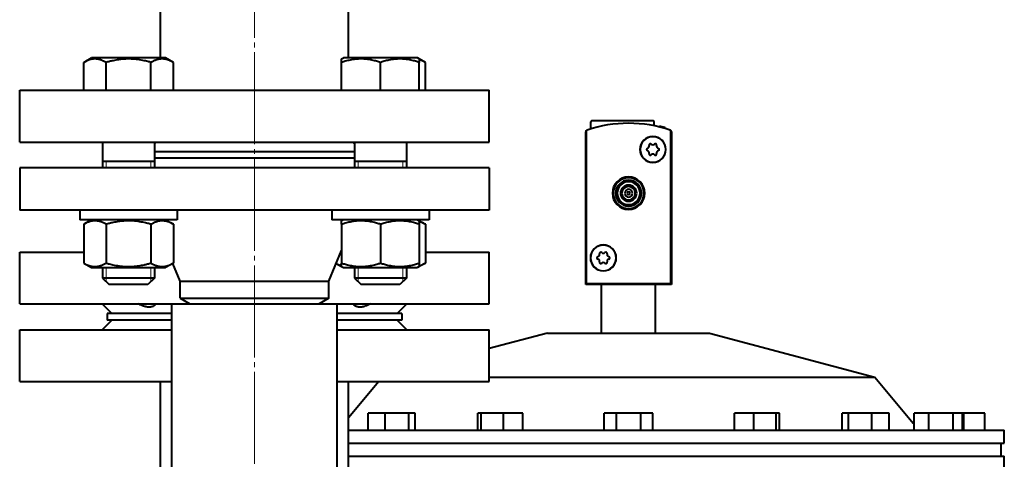
# Model space of a CAD drawing. Units: millimetres. Extents: x -4428 to 4131, y -3615 to 4038.
# Drawn here: x -83 to 221, y 1160 to 1295 of the extents above; entities that cross this region are included whole.
import ezdxf

# ---------------------------------------------------------------- set-up
doc = ezdxf.new("R2010")
doc.units = ezdxf.units.MM
for name, pattern in [('K5LT_AXLED', [32.912189, 28.412189, -1.5, 1.5, -1.5]), ('K5LT_BASIC', [0]), ('K5LT_THIN', [0])]:
    doc.linetypes.add(name, pattern=pattern)
doc.layers.add('Системный слой', color=7, linetype='Continuous')

# ---------------------------------------------------------------- blocks, each defined once
blk = doc.blocks.new('U16')
at = {"layer": 'Системный слой', "color": 30, "linetype": 'K5LT_AXLED', "lineweight": 20, "true_color": 0xff8000}
blk.add_line((-10.34, 2305.57), (-10.34, 805.57), dxfattribs=at)
blk = doc.blocks.new('U9')
at = {"layer": 'Системный слой', "color": 150, "linetype": 'K5LT_BASIC', "lineweight": 40, "true_color": 0x0080ff}
for p, q in [((-39.34, 1283.57), (-39.34, 1317.57)), ((18.66, 1283.57), (18.66, 1317.57)), ((-63.08, 1282.15), (-60.63, 1283.57)), ((-37.83, 1283.57), (-60.63, 1283.57)), ((-35.37, 1282.15), (-37.83, 1283.57)), ((16.55, 1283.23), (17.15, 1283.57)), ((16.55, 1282.15), (16.55, 1283.23)), ((28.55, 1283.57), (17.15, 1283.57)), ((39.95, 1283.57), (28.55, 1283.57)), ((40.55, 1283.23), (39.95, 1283.57)), ((42.41, 1282.15), (40.55, 1283.23)), ((40.55, 1283.23), (40.55, 1282.15)), ((-63.08, 1273.57), (-63.08, 1282.15)), ((-56.16, 1273.57), (-56.16, 1282.15)), ((-42.3, 1273.57), (-42.3, 1282.15)), ((-35.37, 1273.57), (-35.37, 1282.15)), ((16.55, 1273.57), (16.55, 1282.15)), ((28.55, 1273.57), (28.55, 1282.15)), ((40.55, 1273.57), (40.55, 1282.15)), ((42.41, 1273.57), (42.41, 1282.15)), ((-82.84, 1273.57), (62.16, 1273.57)), ((-82.84, 1257.57), (-82.84, 1273.57)), ((62.16, 1257.57), (62.16, 1273.57)), ((93.51, 1261.62), (93.51, 1263.82)), ((112.76, 1264.07), (93.76, 1264.07)), ((113.01, 1262.58), (113.01, 1263.82)), ((114.71, 1262.2), (114.71, 1262.51)), ((116.42, 1262.05), (116.42, 1261.73)), ((91.91, 1213.57), (91.91, 1260.73)), ((92.21, 1213.77), (92.21, 1261.05)), ((118.11, 1261.05), (118.11, 1213.77)), ((118.41, 1260.73), (118.41, 1213.57)), ((-82.84, 1257.57), (62.16, 1257.57)), ((-57.23, 1257.46), (-57.34, 1257.57)), ((-57.23, 1257.57), (-57.23, 1249.57)), ((-41.23, 1257.57), (-41.23, 1249.57)), ((20.55, 1257.57), (20.55, 1249.57)), ((36.55, 1257.46), (36.66, 1257.57)), ((36.55, 1257.57), (36.55, 1249.57)), ((2.65, 1254.57), (-41.23, 1254.57)), ((2.65, 1252.57), (-41.23, 1252.57)), ((20.55, 1254.57), (2.65, 1254.57)), ((20.55, 1252.57), (2.65, 1252.57)), ((-82.84, 1249.57), (-82.84, 1236.57)), ((62.16, 1249.57), (-82.84, 1249.57)), ((-57.34, 1249.57), (-57.23, 1249.68)), ((-49.23, 1251.57), (-57.23, 1251.57)), ((-41.23, 1251.57), (-49.23, 1251.57)), ((36.55, 1251.57), (20.55, 1251.57)), ((36.66, 1249.57), (36.55, 1249.68)), ((62.16, 1249.57), (62.16, 1236.57)), ((62.16, 1236.57), (-82.84, 1236.57)), ((-64.23, 1236.57), (-64.23, 1233.57)), ((-64.23, 1236.57), (-64.23, 1233.57)), ((-34.23, 1236.57), (-34.23, 1233.57)), ((13.55, 1236.57), (13.55, 1233.57)), ((43.55, 1236.57), (43.55, 1233.57)), ((-34.23, 1233.57), (-64.23, 1233.57)), ((-60.63, 1233.57), (-63.08, 1232.15)), ((-63.08, 1232.15), (-63.08, 1220.19)), ((-56.16, 1232.15), (-56.16, 1220.19)), ((-42.3, 1232.15), (-42.3, 1220.19)), ((-37.83, 1233.57), (-35.37, 1232.15)), ((-35.37, 1232.15), (-35.37, 1220.19)), ((43.55, 1233.57), (13.55, 1233.57)), ((17.15, 1233.57), (16.55, 1233.23)), ((16.55, 1232.15), (16.55, 1233.23)), ((16.55, 1232.15), (16.55, 1220.19)), ((28.55, 1232.15), (28.55, 1220.19)), ((39.95, 1233.57), (40.55, 1233.23)), ((40.55, 1233.23), (40.55, 1232.15)), ((40.55, 1233.23), (42.41, 1232.15)), ((40.55, 1232.15), (40.55, 1220.19)), ((42.41, 1232.15), (42.41, 1220.19)), ((-82.84, 1207.57), (-82.84, 1223.57)), ((-82.84, 1223.57), (-63.08, 1223.57)), ((12.66, 1214.57), (16.55, 1224.08)), ((42.41, 1223.57), (62.16, 1223.57)), ((62.16, 1207.57), (62.16, 1223.57)), ((-63.08, 1220.19), (-60.63, 1218.77)), ((-35.37, 1220.19), (-37.83, 1218.77)), ((-33.34, 1214.57), (-35.58, 1220.07)), ((14.91, 1220.07), (16.55, 1219.12)), ((16.55, 1219.12), (16.55, 1220.19)), ((16.55, 1219.12), (17.15, 1218.77)), ((40.55, 1219.12), (39.95, 1218.77)), ((40.55, 1220.19), (40.55, 1219.12)), ((42.41, 1220.19), (40.55, 1219.12)), ((-60.63, 1218.77), (-37.83, 1218.77)), ((-57.23, 1218.77), (-57.23, 1215.57)), ((-41.23, 1218.77), (-41.23, 1215.57)), ((17.15, 1218.77), (39.95, 1218.77)), ((20.55, 1218.77), (20.55, 1215.57)), ((36.55, 1218.77), (36.55, 1215.57)), ((-57.23, 1215.57), (-55.23, 1213.57)), ((-49.23, 1215.57), (-57.23, 1215.57)), ((-57.23, 1215.57), (-55.23, 1213.57)), ((-49.23, 1213.57), (-55.23, 1213.57)), ((-41.23, 1215.57), (-49.23, 1215.57)), ((-43.23, 1213.57), (-49.23, 1213.57)), ((-41.23, 1215.57), (-43.23, 1213.57)), ((-33.34, 1214.57), (12.66, 1214.57)), ((-33.34, 1209.3), (-33.34, 1214.57)), ((12.66, 1209.3), (12.66, 1214.57)), ((36.55, 1215.57), (20.55, 1215.57)), ((20.55, 1215.57), (22.55, 1213.57)), ((20.55, 1215.57), (22.55, 1213.57)), ((34.55, 1213.57), (22.55, 1213.57)), ((36.55, 1215.57), (34.55, 1213.57)), ((118.41, 1213.57), (91.91, 1213.57)), ((118.11, 1213.77), (92.21, 1213.77)), ((96.83, 1198.57), (96.83, 1213.57)), ((113.49, 1198.57), (113.49, 1213.57)), ((-82.84, 1207.57), (-35.84, 1207.57)), ((-57.34, 1207.57), (-54.34, 1204.57)), ((-35.84, 807.57), (-35.84, 1207.57)), ((-35.84, 1207.57), (15.16, 1207.57)), ((-33.34, 1209.3), (-30.34, 1207.57)), ((-33.34, 1209.3), (12.66, 1209.3)), ((12.66, 1209.3), (9.66, 1207.57)), ((15.16, 807.57), (15.16, 1207.57)), ((15.16, 1207.57), (62.16, 1207.57)), ((36.66, 1207.57), (33.66, 1204.57)), ((-55.84, 1204.57), (-55.84, 1202.57)), ((-42.67, 1204.57), (-55.84, 1204.57)), ((-35.84, 1204.57), (-42.67, 1204.57)), ((35.16, 1204.57), (15.16, 1204.57)), ((35.16, 1204.57), (35.16, 1202.57)), ((-54.34, 1202.57), (-57.34, 1199.57)), ((-42.67, 1202.57), (-55.84, 1202.57)), ((-35.84, 1202.57), (-42.67, 1202.57)), ((35.16, 1202.57), (15.16, 1202.57)), ((33.66, 1202.57), (36.66, 1199.57)), ((-82.84, 1199.57), (-35.84, 1199.57)), ((-82.84, 1183.57), (-82.84, 1199.57)), ((15.16, 1199.57), (62.16, 1199.57)), ((62.16, 1183.57), (62.16, 1199.57)), ((80.16, 1198.57), (62.16, 1193.75)), ((80.16, 1198.57), (130.16, 1198.57)), ((130.16, 1198.57), (181.16, 1184.91)), ((-82.84, 1183.57), (-35.84, 1183.57)), ((-39.34, 1139.57), (-39.34, 1183.57)), ((15.16, 1183.57), (62.16, 1183.57)), ((28.05, 1183.57), (18.66, 1172.39)), ((18.66, 1139.57), (18.66, 1183.57)), ((62.16, 1184.91), (181.16, 1184.91)), ((181.16, 1184.91), (193.07, 1170.72)), ((24.73, 1168.57), (24.73, 1173.87)), ((30.04, 1173.87), (24.73, 1173.87)), ((30.04, 1168.57), (30.04, 1173.87)), ((37.29, 1173.87), (30.04, 1173.87)), ((39.23, 1173.87), (37.29, 1173.87)), ((37.29, 1168.57), (37.29, 1173.87)), ((39.23, 1168.57), (39.23, 1173.87)), ((58.62, 1168.57), (58.62, 1173.87)), ((59.6, 1173.87), (58.62, 1173.87)), ((59.6, 1168.57), (59.6, 1173.87)), ((66.54, 1173.87), (59.6, 1173.87)), ((72.49, 1173.87), (66.54, 1173.87)), ((66.54, 1168.57), (66.54, 1173.87)), ((72.49, 1168.57), (72.49, 1173.87)), ((97.66, 1168.57), (97.66, 1173.87)), ((101.41, 1173.87), (97.66, 1173.87)), ((108.92, 1173.87), (101.41, 1173.87)), ((101.41, 1168.57), (101.41, 1173.87)), ((112.67, 1173.87), (108.92, 1173.87)), ((108.92, 1168.57), (108.92, 1173.87)), ((112.67, 1168.57), (112.67, 1173.87)), ((143.79, 1173.87), (137.84, 1173.87)), ((137.84, 1168.57), (137.84, 1173.87)), ((150.73, 1173.87), (143.79, 1173.87)), ((143.79, 1168.57), (143.79, 1173.87)), ((151.71, 1173.87), (150.73, 1173.87)), ((150.73, 1168.57), (150.73, 1173.87)), ((151.71, 1168.57), (151.71, 1173.87)), ((171.1, 1168.57), (171.1, 1173.87)), ((173.04, 1173.87), (171.1, 1173.87)), ((173.04, 1168.57), (173.04, 1173.87)), ((180.29, 1173.87), (173.04, 1173.87)), ((180.29, 1168.57), (180.29, 1173.87)), ((185.6, 1173.87), (180.29, 1173.87)), ((185.6, 1168.57), (185.6, 1173.87)), ((197.91, 1173.87), (193.34, 1173.87)), ((193.34, 1168.57), (193.34, 1173.87)), ((205.35, 1173.87), (197.91, 1173.87)), ((197.91, 1168.57), (197.91, 1173.87)), ((208.23, 1173.87), (205.35, 1173.87)), ((205.35, 1168.57), (205.35, 1173.87)), ((208.23, 1168.57), (208.23, 1173.87)), ((208.66, 1173.87), (208.23, 1173.87)), ((215.16, 1173.87), (208.66, 1173.87)), ((208.66, 1168.57), (208.66, 1173.87)), ((215.16, 1168.57), (215.16, 1173.87)), ((18.66, 1168.57), (221.16, 1168.57)), ((221.16, 1164.57), (221.16, 1168.57)), ((18.66, 1164.57), (221.16, 1164.57)), ((220.16, 1160.57), (220.16, 1164.57)), ((18.66, 1160.57), (221.16, 1160.57)), ((221.16, 1156.57), (221.16, 1160.57))]:
    blk.add_line(p, q, dxfattribs=at)
at = {"layer": 'Системный слой', "color": 7, "linetype": 'K5LT_THIN', "lineweight": 20}
for p, q in [((-56.14, 1251.57), (-56.14, 1249.57)), ((-42.31, 1251.57), (-42.31, 1249.57)), ((21.64, 1251.57), (21.64, 1249.57)), ((35.47, 1251.57), (35.47, 1249.57)), ((-56.14, 1218.77), (-56.14, 1215.57)), ((-42.31, 1218.77), (-42.31, 1215.57)), ((21.64, 1218.77), (21.64, 1215.57)), ((35.47, 1218.77), (35.47, 1215.57)), ((-56.14, 1215.57), (-56.14, 1214.49)), ((-42.31, 1215.57), (-42.31, 1214.49)), ((21.64, 1215.57), (21.64, 1214.49)), ((35.47, 1215.57), (35.47, 1214.49))]:
    blk.add_line(p, q, dxfattribs=at)
at = {"layer": 'Системный слой', "color": 150, "linetype": 'K5LT_BASIC', "lineweight": 40, "true_color": 0x0080ff}
for centre, radius, start, end in [((105.16, 1223.87), 39.5, 71.0691, 108.9309), ((93.76, 1263.82), 0.25, 90, 180), ((112.76, 1263.82), 0.25, 0, 90), ((105.16, 1223.87), 39.8, 73.5733, 76.1238), ((92.41, 1260.73), 0.5, 109.0821, 180), ((92.41, 1261.05), 0.2, 108.9309, 180), ((105.16, 1223.87), 39.5, 108.9309, 109.0821), ((112.66, 1255.27), 4, 0, 180), ((112.66, 1255.27), 3.95, 90, 270), ((112.66, 1255.27), 3.95, 270, 90), ((117.91, 1261.05), 0.2, 0, 71.0691), ((105.16, 1223.87), 39.5, 70.9179, 71.0691), ((117.91, 1260.73), 0.5, 0, 70.9179), ((111.08, 1255.27), 0.395, 103.3418, 256.6582), ((110.83, 1256.33), 0.691, 283.3418, 16.6582), ((111.87, 1256.64), 0.395, 43.3418, 196.6582), ((112.66, 1257.39), 0.691, 223.3418, 316.6582), ((113.45, 1256.64), 0.395, 343.3418, 136.6582), ((114.49, 1256.33), 0.691, 163.3418, 256.6582), ((114.24, 1255.27), 0.395, 283.3418, 76.6582), ((112.66, 1255.27), 4, 180, 0), ((110.83, 1254.22), 0.691, 343.3418, 76.6582), ((111.87, 1253.9), 0.395, 163.3418, 316.6582), ((112.66, 1253.16), 0.691, 43.3418, 136.6582), ((113.45, 1253.9), 0.395, 223.3418, 16.6582), ((114.49, 1254.22), 0.691, 103.3418, 196.6582), ((105.16, 1241.77), 5, 0, 180), ((105.16, 1241.77), 4.75, 0, 180), ((105.16, 1241.77), 4, 0, 180), ((105.16, 1241.77), 3.54, 0, 180), ((105.16, 1241.77), 2.5, 0, 180), ((105.16, 1241.77), 2.07, 0, 180), ((105.16, 1241.77), 5, 180, 0), ((105.16, 1241.77), 4.75, 180, 0), ((105.16, 1241.77), 4, 180, 0), ((105.16, 1241.77), 3.54, 180, 0), ((105.16, 1241.77), 2.5, 180, 0), ((105.16, 1241.77), 2.07, 180, 0), ((105.16, 1241.77), 1.2, 0, 180), ((105.16, 1241.77), 1.2, 180, 0), ((105.16, 1241.77), 0.45, 0, 180), ((105.16, 1241.77), 0.45, 180, 0), ((97.36, 1221.77), 4, 0, 180), ((97.36, 1221.77), 3.95, 90, 270), ((97.36, 1221.77), 3.95, 270, 90), ((95.78, 1221.77), 0.395, 103.3418, 256.6582), ((95.53, 1222.83), 0.691, 283.3418, 16.6582), ((96.57, 1223.14), 0.395, 43.3418, 196.6582), ((97.36, 1223.89), 0.691, 223.3418, 316.6582), ((98.15, 1223.14), 0.395, 343.3418, 136.6582), ((99.19, 1222.83), 0.691, 163.3418, 256.6582), ((98.94, 1221.77), 0.395, 283.3418, 76.6582), ((97.36, 1221.77), 4, 180, 0), ((95.53, 1220.72), 0.691, 343.3418, 76.6582), ((96.57, 1220.4), 0.395, 163.3418, 316.6582), ((97.36, 1219.66), 0.691, 43.3418, 136.6582), ((98.15, 1220.4), 0.395, 223.3418, 16.6582), ((99.19, 1220.72), 0.691, 103.3418, 196.6582)]:
    blk.add_arc(centre, radius, start, end, dxfattribs=at)
for points, knots in [([(-56.16, 1282.15), (-56.42, 1282.31), (-56.87, 1282.54), (-57.46, 1282.8), (-57.86, 1282.94), (-58.24, 1283.05), (-58.63, 1283.14), (-59.08, 1283.2), (-59.5, 1283.23), (-59.9, 1283.22), (-60.29, 1283.19), (-60.66, 1283.13), (-61.09, 1283.03), (-61.68, 1282.84), (-62.37, 1282.55), (-62.87, 1282.28), (-63.08, 1282.15)], [0, 0, 0, 0, 2.031977, 3.339718, 4.35691, 4.982864, 6.146734, 7.197334, 8.231074, 9.204643, 10.126104, 11.032386, 11.927409, 13.242826, 15.356581, 17, 17, 17, 17]), ([(-42.3, 1282.15), (-42.62, 1282.25), (-43.45, 1282.47), (-44.95, 1282.82), (-46.45, 1283.06), (-47.62, 1283.17), (-48.27, 1283.21), (-48.69, 1283.22), (-49.04, 1283.23), (-49.42, 1283.23), (-49.89, 1283.22), (-50.46, 1283.19), (-51.28, 1283.13), (-52.47, 1282.99), (-53.82, 1282.75), (-55.09, 1282.45), (-55.8, 1282.26), (-56.16, 1282.15)], [0, 0, 0, 0, 3.152296, 8.024027, 14.430358, 17.4743, 18.996271, 20.518242, 21.409855, 22.301468, 24.084694, 25.867919, 27.651145, 31.792504, 37.072525, 40.536262, 44, 44, 44, 44]), ([(-35.37, 1282.15), (-35.64, 1282.31), (-36.09, 1282.54), (-36.67, 1282.8), (-37.07, 1282.94), (-37.46, 1283.05), (-37.85, 1283.14), (-38.29, 1283.2), (-38.72, 1283.23), (-39.12, 1283.22), (-39.51, 1283.19), (-39.88, 1283.13), (-40.31, 1283.03), (-40.9, 1282.84), (-41.58, 1282.55), (-42.08, 1282.28), (-42.3, 1282.15)], [0, 0, 0, 0, 2.031977, 3.339718, 4.35691, 4.982864, 6.146734, 7.197334, 8.231074, 9.204643, 10.126104, 11.032386, 11.927409, 13.242826, 15.356581, 17, 17, 17, 17]), ([(28.55, 1282.15), (28.14, 1282.29), (27.54, 1282.48), (26.67, 1282.71), (26.06, 1282.85), (25.35, 1282.98), (24.79, 1283.07), (24.11, 1283.15), (23.49, 1283.2), (22.76, 1283.23), (22.06, 1283.22), (21.39, 1283.19), (20.74, 1283.13), (20.01, 1283.03), (18.98, 1282.84), (17.8, 1282.55), (16.93, 1282.28), (16.55, 1282.15)], [0, 0, 0, 0, 1.889793, 2.772286, 3.97396, 4.613199, 5.962253, 6.508307, 7.620707, 8.715255, 9.746093, 10.721757, 11.68135, 12.629021, 14.021816, 16.259909, 18, 18, 18, 18]), ([(40.55, 1282.15), (40.14, 1282.29), (39.54, 1282.48), (38.67, 1282.71), (38.06, 1282.85), (37.35, 1282.98), (36.79, 1283.07), (36.11, 1283.15), (35.49, 1283.2), (34.76, 1283.23), (34.06, 1283.22), (33.39, 1283.19), (32.74, 1283.13), (32.01, 1283.03), (30.98, 1282.84), (29.8, 1282.55), (28.93, 1282.28), (28.55, 1282.15)], [0, 0, 0, 0, 1.889793, 2.772286, 3.97396, 4.613199, 5.962253, 6.508307, 7.620707, 8.715255, 9.746093, 10.721757, 11.68135, 12.629021, 14.021816, 16.259909, 18, 18, 18, 18]), ([(42.41, 1282.15), (42.22, 1282.27), (41.88, 1282.45), (41.26, 1282.74), (40.84, 1282.9), (40.55, 1282.98)], [0, 0, 0, 0, 1.918281, 3.26766, 6, 6, 6, 6]), ([(-41.23, 1257.08), (-41.22, 1257.09), (-41.18, 1257.12), (-41.13, 1257.16), (-41.07, 1257.22), (-41.02, 1257.26), (-40.98, 1257.3), (-40.95, 1257.34), (-40.91, 1257.38), (-40.88, 1257.42), (-40.85, 1257.46), (-40.81, 1257.51), (-40.79, 1257.55), (-40.77, 1257.57)], [0.8475362, 0.8475362, 0.8475362, 0.8475362, 0.8560325, 0.8786763, 0.8936158, 0.9084952, 0.9233187, 0.9343898, 0.9454377, 0.9564387, 0.9674055, 0.9783121, 1, 1, 1, 1]), ([(20.1, 1257.57), (20.11, 1257.55), (20.15, 1257.5), (20.2, 1257.43), (20.26, 1257.36), (20.33, 1257.29), (20.39, 1257.22), (20.46, 1257.16), (20.51, 1257.12), (20.54, 1257.09), (20.55, 1257.08)], [0, 0, 0, 0, 0.0207926, 0.0416135, 0.062402, 0.0830762, 0.1036474, 0.1239565, 0.144117, 0.1524454, 0.1524454, 0.1524454, 0.1524454]), ([(-56.16, 1232.15), (-56.42, 1232.31), (-56.87, 1232.54), (-57.46, 1232.8), (-57.86, 1232.94), (-58.24, 1233.05), (-58.63, 1233.14), (-59.08, 1233.2), (-59.5, 1233.23), (-59.9, 1233.22), (-60.29, 1233.19), (-60.66, 1233.13), (-61.09, 1233.03), (-61.68, 1232.84), (-62.37, 1232.55), (-62.87, 1232.28), (-63.08, 1232.15)], [0, 0, 0, 0, 2.031977, 3.339718, 4.35691, 4.982864, 6.146734, 7.197334, 8.231074, 9.204643, 10.126104, 11.032386, 11.927409, 13.242826, 15.356581, 17, 17, 17, 17]), ([(-42.3, 1232.15), (-42.62, 1232.25), (-43.45, 1232.47), (-44.95, 1232.82), (-46.45, 1233.06), (-47.62, 1233.17), (-48.27, 1233.21), (-48.69, 1233.22), (-49.04, 1233.23), (-49.42, 1233.23), (-49.89, 1233.22), (-50.46, 1233.19), (-51.28, 1233.13), (-52.47, 1232.99), (-53.82, 1232.75), (-55.09, 1232.45), (-55.8, 1232.26), (-56.16, 1232.15)], [0, 0, 0, 0, 3.152296, 8.024027, 14.430358, 17.4743, 18.996271, 20.518242, 21.409855, 22.301468, 24.084694, 25.867919, 27.651145, 31.792504, 37.072525, 40.536262, 44, 44, 44, 44]), ([(-35.37, 1232.15), (-35.64, 1232.31), (-36.09, 1232.54), (-36.67, 1232.8), (-37.07, 1232.94), (-37.46, 1233.05), (-37.85, 1233.14), (-38.29, 1233.2), (-38.72, 1233.23), (-39.12, 1233.22), (-39.51, 1233.19), (-39.88, 1233.13), (-40.31, 1233.03), (-40.9, 1232.84), (-41.58, 1232.55), (-42.08, 1232.28), (-42.3, 1232.15)], [0, 0, 0, 0, 2.031977, 3.339718, 4.35691, 4.982864, 6.146734, 7.197334, 8.231074, 9.204643, 10.126104, 11.032386, 11.927409, 13.242826, 15.356581, 17, 17, 17, 17]), ([(28.55, 1232.15), (28.14, 1232.29), (27.54, 1232.48), (26.67, 1232.71), (26.06, 1232.85), (25.35, 1232.98), (24.79, 1233.07), (24.11, 1233.15), (23.49, 1233.2), (22.76, 1233.23), (22.06, 1233.22), (21.39, 1233.19), (20.74, 1233.13), (20.01, 1233.03), (18.98, 1232.84), (17.8, 1232.55), (16.93, 1232.28), (16.55, 1232.15)], [0, 0, 0, 0, 1.889793, 2.772286, 3.97396, 4.613199, 5.962253, 6.508307, 7.620707, 8.715255, 9.746093, 10.721757, 11.68135, 12.629021, 14.021816, 16.259909, 18, 18, 18, 18]), ([(40.55, 1232.15), (40.14, 1232.29), (39.54, 1232.48), (38.67, 1232.71), (38.06, 1232.85), (37.35, 1232.98), (36.79, 1233.07), (36.11, 1233.15), (35.49, 1233.2), (34.76, 1233.23), (34.06, 1233.22), (33.39, 1233.19), (32.74, 1233.13), (32.01, 1233.03), (30.98, 1232.84), (29.8, 1232.55), (28.93, 1232.28), (28.55, 1232.15)], [0, 0, 0, 0, 1.889793, 2.772286, 3.97396, 4.613199, 5.962253, 6.508307, 7.620707, 8.715255, 9.746093, 10.721757, 11.68135, 12.629021, 14.021816, 16.259909, 18, 18, 18, 18]), ([(42.41, 1232.15), (42.22, 1232.27), (41.88, 1232.45), (41.26, 1232.74), (40.84, 1232.9), (40.55, 1232.98)], [0, 0, 0, 0, 1.918281, 3.26766, 6, 6, 6, 6]), ([(-63.08, 1220.19), (-62.81, 1220.04), (-62.37, 1219.8), (-61.78, 1219.55), (-61.38, 1219.41), (-61, 1219.29), (-60.61, 1219.21), (-60.16, 1219.14), (-59.74, 1219.11), (-59.34, 1219.12), (-58.95, 1219.16), (-58.57, 1219.22), (-58.15, 1219.32), (-57.56, 1219.5), (-56.87, 1219.8), (-56.37, 1220.07), (-56.16, 1220.19)], [0, 0, 0, 0, 2.031977, 3.339718, 4.35691, 4.982864, 6.146734, 7.197334, 8.231074, 9.204643, 10.126104, 11.032386, 11.927409, 13.242826, 15.356581, 17, 17, 17, 17]), ([(-56.16, 1220.19), (-55.83, 1220.1), (-55.01, 1219.87), (-53.51, 1219.53), (-52, 1219.28), (-50.84, 1219.18), (-50.19, 1219.14), (-49.77, 1219.12), (-49.42, 1219.12), (-49.04, 1219.12), (-48.56, 1219.13), (-47.99, 1219.15), (-47.17, 1219.21), (-45.98, 1219.35), (-44.63, 1219.6), (-43.37, 1219.89), (-42.65, 1220.09), (-42.3, 1220.19)], [0, 0, 0, 0, 3.152296, 8.024027, 14.430358, 17.4743, 18.996271, 20.518242, 21.409855, 22.301468, 24.084694, 25.867919, 27.651145, 31.792504, 37.072525, 40.536262, 44, 44, 44, 44]), ([(-42.3, 1220.19), (-42.03, 1220.04), (-41.58, 1219.8), (-41, 1219.55), (-40.6, 1219.41), (-40.21, 1219.29), (-39.82, 1219.21), (-39.38, 1219.14), (-38.95, 1219.11), (-38.55, 1219.12), (-38.16, 1219.16), (-37.79, 1219.22), (-37.36, 1219.32), (-36.77, 1219.5), (-36.09, 1219.8), (-35.59, 1220.07), (-35.37, 1220.19)], [0, 0, 0, 0, 2.031977, 3.339718, 4.35691, 4.982864, 6.146734, 7.197334, 8.231074, 9.204643, 10.126104, 11.032386, 11.927409, 13.242826, 15.356581, 17, 17, 17, 17]), ([(14.91, 1220.07), (15.13, 1219.95), (15.46, 1219.78), (16.01, 1219.55), (16.34, 1219.43), (16.55, 1219.36)], [0, 0, 0, 0, 2.393352, 3.650398, 6, 6, 6, 6]), ([(16.55, 1220.19), (16.96, 1220.05), (17.57, 1219.87), (18.44, 1219.64), (19.05, 1219.5), (19.76, 1219.36), (20.32, 1219.27), (21, 1219.19), (21.62, 1219.14), (22.35, 1219.11), (23.05, 1219.12), (23.72, 1219.16), (24.36, 1219.22), (25.1, 1219.32), (26.12, 1219.5), (27.31, 1219.8), (28.18, 1220.07), (28.55, 1220.19)], [0, 0, 0, 0, 1.889793, 2.772286, 3.97396, 4.613199, 5.962253, 6.508307, 7.620707, 8.715255, 9.746093, 10.721757, 11.68135, 12.629021, 14.021816, 16.259909, 18, 18, 18, 18]), ([(28.55, 1220.19), (28.96, 1220.05), (29.57, 1219.87), (30.44, 1219.64), (31.05, 1219.5), (31.76, 1219.36), (32.32, 1219.27), (33, 1219.19), (33.62, 1219.14), (34.35, 1219.11), (35.05, 1219.12), (35.72, 1219.16), (36.36, 1219.22), (37.1, 1219.32), (38.12, 1219.5), (39.31, 1219.8), (40.18, 1220.07), (40.55, 1220.19)], [0, 0, 0, 0, 1.889793, 2.772286, 3.97396, 4.613199, 5.962253, 6.508307, 7.620707, 8.715255, 9.746093, 10.721757, 11.68135, 12.629021, 14.021816, 16.259909, 18, 18, 18, 18]), ([(40.55, 1219.36), (40.75, 1219.42), (41.09, 1219.54), (41.71, 1219.81), (42.13, 1220.03), (42.41, 1220.19)], [0, 0, 0, 0, 1.912507, 3.220306, 6, 6, 6, 6]), ([(-40.77, 1207.57), (-40.86, 1207.44), (-41.06, 1207.21), (-41.37, 1206.96), (-41.67, 1206.8), (-41.96, 1206.69), (-42.26, 1206.62), (-42.61, 1206.57), (-42.99, 1206.57), (-43.43, 1206.6), (-43.88, 1206.69), (-44.39, 1206.82), (-44.98, 1207.02), (-45.59, 1207.28), (-46, 1207.49), (-46.15, 1207.57)], [0, 0, 0, 0, 1.765636, 3.272846, 4.282252, 5.28521, 6.272993, 7.223703, 8.367879, 9.465948, 10.726131, 11.745735, 13.157353, 14.897454, 16, 16, 16, 16]), ([(25.48, 1207.57), (25.19, 1207.42), (24.65, 1207.16), (24, 1206.91), (23.48, 1206.75), (23.04, 1206.65), (22.57, 1206.58), (22.14, 1206.57), (21.73, 1206.59), (21.37, 1206.67), (21.01, 1206.79), (20.62, 1207.01), (20.31, 1207.28), (20.14, 1207.5), (20.1, 1207.57)], [0, 0, 0, 0, 1.891075, 3.540158, 4.251254, 5.420916, 6.551408, 7.634125, 8.672733, 9.860916, 10.821103, 12.147778, 14.142086, 15, 15, 15, 15]), ([(193.07, 1170.72), (193.15, 1170.61), (193.24, 1170.51), (193.34, 1170.41), (193.34, 1170.41), (193.34, 1170.41)], [0, 0, 0, 0, 2.710834, 2.710834, 2.763855, 2.763855, 2.763855, 2.763855])]:
    blk.add_open_spline(points, degree=3, knots=knots, dxfattribs=at)
at = {"layer": 'Системный слой'}
blk.add_blockref('U16', (0, 0), dxfattribs=at)

msp = doc.modelspace()

# ---------------------------------------------------------------- block references
at = {"layer": 'Системный слой'}
msp.add_blockref('U9', (0, 0), dxfattribs=at)

doc.saveas('drawing.dxf')
